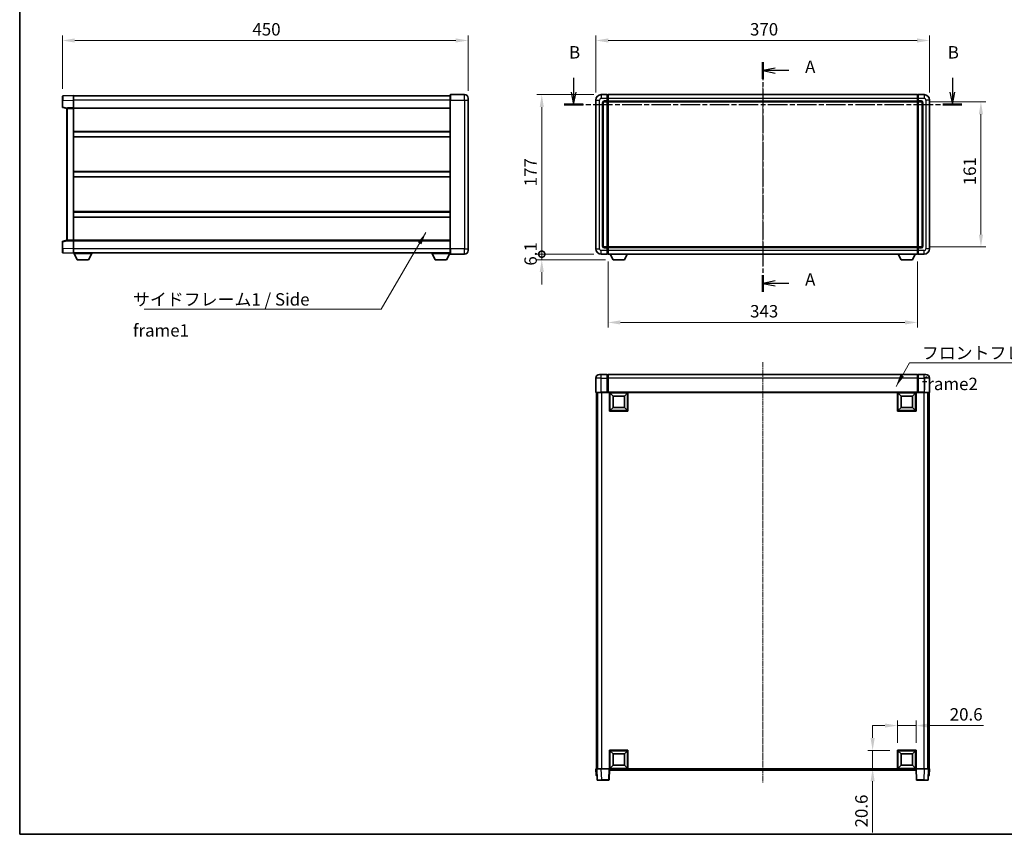
# Model space of a CAD drawing. Units: millimetres. Extents: x 0 to 11604, y 2 to 1548.
# Drawn here: x 1183 to 2275, y 2 to 906 of the extents above; entities that cross this region are included whole.
import ezdxf

# ---------------------------------------------------------------- set-up
doc = ezdxf.new("R2010")
doc.units = ezdxf.units.MM
doc.linetypes.add('CHAIN', pattern=[0.3543, 0.2362, -0.0295, 0.0591, -0.0295])
for name, color, linetype, lineweight in [('Border (ISO)', 7, 'Continuous', 35), ('Dimension (ISO)', 7, 'Continuous', 18), ('Dimension (ISO) @ 1', 7, 'Continuous', 18), ('Section Line (ISO)', 7, 'CHAIN', 25), ('Symbol (ISO)', 7, 'Continuous', 18), ('Symbol (ISO) @ 1', 7, 'Continuous', 18), ('Visible (ISO)', 7, 'Continuous', 35), ('Visible Narrow (ISO)', 7, 'Continuous', 25)]:
    doc.layers.add(name, color=color, linetype=linetype, lineweight=lineweight)
doc.layers.add('Centerline (ISO)', color=7, linetype='Continuous', lineweight=18, true_color=0x80ffff)
doc.styles.add('Note Text (TK)', font='MS PGothic.ttf')
doc.dimstyles.new('Default - Method 1b (TK)', dxfattribs={"dimscale": 3, "dimtxt": 2.5, "dimasz": 2.5, "dimexe": 1, "dimexo": 1.5, "dimgap": 1, "dimtad": 1, "dimtoh": 1, "dimrnd": 1e-08, "dimdsep": 46, "dimtxsty": 'Note Text (TK)', "dimcen": 0.09, "dimdle": 5, "dimclrd": 100, "dimclre": 100, "dimclrt": 7, "dimadec": 1, "dimazin": 1, "dimtfac": 1, "dimtmove": 0, "dimatfit": 3, "dimfxl": 0, "dimtolj": 1, "dimlwd": -1, "dimlwe": -1, "dimarcsym": 0})
doc.dimstyles.new('Default - Method 1b (TK)$7', dxfattribs={"dimscale": 3, "dimtxt": 2.5, "dimasz": 2.5, "dimexe": 1, "dimexo": 1.5, "dimgap": 1, "dimtad": 1, "dimtoh": 1, "dimrnd": 1e-08, "dimdsep": 46, "dimtxsty": 'Note Text (TK)', "dimcen": 0.09, "dimdle": 5, "dimclrd": 256, "dimclre": 100, "dimclrt": 7, "dimadec": 1, "dimazin": 1, "dimtfac": 1, "dimtmove": 0, "dimatfit": 3, "dimfxl": 0, "dimtolj": 1, "dimlwd": -1, "dimlwe": -1, "dimarcsym": 0})

# ---------------------------------------------------------------- blocks, each defined once
blk = doc.blocks.new('図面枠 tk図枠')
at = {"layer": 'Border (ISO)'}
for p, q in [((14.5, 289), (14.5, 8)), ((14.5, 8), (405.5, 8))]:
    blk.add_line(p, q, dxfattribs=at)
blk = doc.blocks.new('2dTransSection0')
at = {"layer": 'Section Line (ISO)', "linetype": 'CHAIN', "ltscale": 15.135008}
blk.add_line((164.31, 163.68), (164.31, 117.42), dxfattribs=at)
at = {"layer": 'Section Line (ISO)', "linetype": 'Continuous', "lineweight": 50}
for p, q in [((164.31, 163.68), (164.31, 160.32)), ((164.31, 120.78), (164.31, 117.42))]:
    blk.add_line(p, q, dxfattribs=at)
at = {"layer": 'Section Line (ISO)', "linetype": 'Continuous'}
for p, q in [((166.81, 162.5), (164.31, 162)), ((166.81, 162), (164.31, 162)), ((164.31, 162), (166.81, 161.5)), ((169.59, 162), (166.81, 162)), ((166.81, 119.6), (164.31, 119.1)), ((166.81, 119.1), (164.31, 119.1)), ((164.31, 119.1), (166.81, 118.6)), ((169.59, 119.1), (166.81, 119.1))]:
    blk.add_line(p, q, dxfattribs=at)
at = {"layer": 'Section Line (ISO)', "char_height": 2.5, "attachment_point": 7, "style": 'Note Text (TK)'}
for insert in [(172.86, 160.75), (172.86, 117.86)]:
    blk.add_mtext('A', dxfattribs=dict(at, insert=insert))
blk = doc.blocks.new('2dTransSection1')
at = {"layer": 'Section Line (ISO)', "linetype": 'Continuous'}
for p, q in [((126.19, 160.52), (126.19, 157.66)), ((202.55, 160.52), (202.55, 157.66)), ((125.69, 157.66), (126.19, 155.16)), ((126.19, 157.66), (126.19, 155.16)), ((126.19, 155.16), (126.69, 157.66)), ((202.05, 157.66), (202.55, 155.16)), ((202.55, 157.66), (202.55, 155.16)), ((202.55, 155.16), (203.05, 157.66))]:
    blk.add_line(p, q, dxfattribs=at)
at = {"layer": 'Section Line (ISO)', "linetype": 'CHAIN', "ltscale": 16.578281}
blk.add_line((124.26, 155.16), (204.49, 155.16), dxfattribs=at)
at = {"layer": 'Section Line (ISO)', "linetype": 'Continuous', "lineweight": 50}
for p, q in [((124.26, 155.16), (128.13, 155.16)), ((200.61, 155.16), (204.49, 155.16))]:
    blk.add_line(p, q, dxfattribs=at)
at = {"layer": 'Section Line (ISO)', "char_height": 2.5, "attachment_point": 7, "style": 'Note Text (TK)'}
for insert in [(125.27, 163.66), (201.63, 163.66)]:
    blk.add_mtext('B', dxfattribs=dict(at, insert=insert))
blk = doc.blocks.new('*D38')
at = {"layer": 'Defpoints', "color": 0, "transparency": 16777216}
for p in [(2191.8, 882.7), (1821.8, 816.7), (2191.8, 816.7)]:
    blk.add_point(p, dxfattribs=at)
at = {"layer": 'Dimension (ISO)', "color": 100, "transparency": 16777216}
for p, q in [((1821.8, 824.9), (1821.8, 888.2)), ((2191.8, 824.9), (2191.8, 888.2)), ((1835.5, 882.7), (2178, 882.7))]:
    blk.add_line(p, q, dxfattribs=at)
for points in [[(1835.5, 885), (1835.5, 880.4), (1821.8, 882.7)], [(2178, 885), (2178, 880.4), (2191.8, 882.7)]]:
    blk.add_solid(points, dxfattribs=at)
at = {"layer": 'Dimension (ISO)', "color": 7, "transparency": 16777216, "insert": (1992.7, 895.1), "char_height": 13.75, "attachment_point": 4, "style": 'Note Text (TK)'}
blk.add_mtext('\\A1;370', dxfattribs=at)
blk = doc.blocks.new('*D39')
at = {"layer": 'Defpoints', "color": 0, "transparency": 16777216}
for p in [(2182.8, 814.7), (2182.8, 653.7), (2248.8, 653.7)]:
    blk.add_point(p, dxfattribs=at)
at = {"layer": 'Dimension (ISO)', "color": 100, "transparency": 16777216}
for p, q in [((2191, 814.7), (2254.3, 814.7)), ((2248.8, 800.9), (2248.8, 667.4)), ((2191, 653.7), (2254.3, 653.7))]:
    blk.add_line(p, q, dxfattribs=at)
for points in [[(2246.5, 800.9), (2251.1, 800.9), (2248.8, 814.7)], [(2246.5, 667.4), (2251.1, 667.4), (2248.8, 653.7)]]:
    blk.add_solid(points, dxfattribs=at)
at = {"layer": 'Dimension (ISO)', "color": 7, "transparency": 16777216, "insert": (2236.4, 722.1), "char_height": 13.75, "attachment_point": 4, "rotation": 90, "style": 'Note Text (TK)'}
blk.add_mtext('\\A1;161', dxfattribs=at)
blk = doc.blocks.new('*D40')
at = {"layer": 'Defpoints', "color": 0, "transparency": 16777216}
for p in [(1835.3, 645.7), (2178.3, 645.7), (1835.3, 570)]:
    blk.add_point(p, dxfattribs=at)
at = {"layer": 'Dimension (ISO)', "color": 100, "transparency": 16777216}
for p, q in [((1835.3, 637.4), (1835.3, 564.5)), ((2178.3, 637.4), (2178.3, 564.5)), ((2164.5, 570), (1849, 570))]:
    blk.add_line(p, q, dxfattribs=at)
for points in [[(1849, 572.3), (1849, 567.7), (1835.3, 570)], [(2164.5, 572.3), (2164.5, 567.7), (2178.3, 570)]]:
    blk.add_solid(points, dxfattribs=at)
at = {"layer": 'Dimension (ISO)', "color": 7, "transparency": 16777216, "insert": (1992.8, 582.4), "char_height": 13.75, "attachment_point": 4, "style": 'Note Text (TK)'}
blk.add_mtext('\\A1;343', dxfattribs=at)
blk = doc.blocks.new('*D41')
at = {"layer": 'Defpoints', "color": 0, "transparency": 16777216}
for p in [(2176.8, 122.9), (2156.2, 95.4), (2176.8, 95.4)]:
    blk.add_point(p, dxfattribs=at)
at = {"layer": 'Dimension (ISO)', "color": 100, "transparency": 16777216}
for p, q in [((2142.4, 122.9), (2128.7, 122.9)), ((2156.2, 103.7), (2156.2, 128.4)), ((2156.2, 122.9), (2176.8, 122.9)), ((2176.8, 103.7), (2176.8, 128.4)), ((2190.5, 122.9), (2251.7, 122.9))]:
    blk.add_line(p, q, dxfattribs=at)
for points in [[(2142.4, 125.2), (2142.4, 120.6), (2156.2, 122.9)], [(2190.5, 125.2), (2190.5, 120.6), (2176.8, 122.9)]]:
    blk.add_solid(points, dxfattribs=at)
at = {"layer": 'Dimension (ISO)', "color": 7, "transparency": 16777216, "insert": (2214.2, 135.3), "char_height": 13.75, "attachment_point": 4, "style": 'Note Text (TK)'}
blk.add_mtext('\\A1;20.6', dxfattribs=at)
blk = doc.blocks.new('*D42')
at = {"layer": 'Defpoints', "color": 0, "transparency": 16777216}
for p in [(2128.7, 95.4), (2156.2, 95.4), (2156.2, 74.8)]:
    blk.add_point(p, dxfattribs=at)
at = {"layer": 'Dimension (ISO)', "color": 100, "transparency": 16777216}
for p, q in [((2128.7, 109.2), (2128.7, 122.9)), ((2147.9, 95.4), (2123.2, 95.4)), ((2128.7, 95.4), (2128.7, 74.8)), ((2147.9, 74.8), (2123.2, 74.8)), ((2128.7, 61.1), (2128.7, 4.4))]:
    blk.add_line(p, q, dxfattribs=at)
for points in [[(2126.4, 109.2), (2131, 109.2), (2128.7, 95.4)], [(2126.4, 61.1), (2131, 61.1), (2128.7, 74.8)]]:
    blk.add_solid(points, dxfattribs=at)
at = {"layer": 'Dimension (ISO)', "color": 7, "transparency": 16777216, "insert": (2116.3, 9.9), "char_height": 13.75, "attachment_point": 4, "rotation": 90, "style": 'Note Text (TK)'}
blk.add_mtext('\\A1;20.6', dxfattribs=at)
blk = doc.blocks.new('*D44')
at = {"layer": 'Defpoints', "color": 0, "transparency": 16777216}
for p in [(1680.2, 882.7), (1230.2, 820.8), (1680.2, 818.7)]:
    blk.add_point(p, dxfattribs=at)
at = {"layer": 'Dimension (ISO)', "color": 100, "transparency": 16777216}
for p, q in [((1230.2, 829), (1230.2, 888.2)), ((1680.2, 826.9), (1680.2, 888.2)), ((1243.9, 882.7), (1666.4, 882.7))]:
    blk.add_line(p, q, dxfattribs=at)
for points in [[(1243.9, 885), (1243.9, 880.4), (1230.2, 882.7)], [(1666.4, 885), (1666.4, 880.4), (1680.2, 882.7)]]:
    blk.add_solid(points, dxfattribs=at)
at = {"layer": 'Dimension (ISO)', "color": 7, "transparency": 16777216, "insert": (1440.9, 895.1), "char_height": 13.75, "attachment_point": 4, "style": 'Note Text (TK)'}
blk.add_mtext('\\A1;450', dxfattribs=at)
blk = doc.blocks.new('_DotSmall')
at = {"color": 0, "linetype": 'ByBlock', "const_width": 0.5}
blk.add_lwpolyline([(-0.0625, 0, 1), (0.0625, 0, 1)], format="xyb", close=True, dxfattribs=at)
blk = doc.blocks.new('*D52')
at = {"layer": 'Defpoints', "color": 0, "transparency": 16777216}
for p in [(1761.8, 822.7), (1827.8, 822.7), (1827.8, 645.7)]:
    blk.add_point(p, dxfattribs=at)
at = {"layer": 'Dimension (ISO)', "color": 100, "transparency": 16777216}
for p, q in [((1819.5, 822.7), (1756.3, 822.7)), ((1761.8, 645.7), (1761.8, 808.9)), ((1819.5, 645.7), (1756.3, 645.7))]:
    blk.add_line(p, q, dxfattribs=at)
blk.add_solid([(1759.5, 808.9), (1764.1, 808.9), (1761.8, 822.7)], dxfattribs=at)
at = {"layer": 'Dimension (ISO)', "color": 100, "transparency": 16777216, "xscale": 13.75, "yscale": 13.75, "zscale": 13.75, "rotation": 270}
blk.add_blockref('_DotSmall', (1761.8, 645.7), dxfattribs=at)
at = {"layer": 'Dimension (ISO)', "color": 7, "transparency": 16777216, "insert": (1749.4, 720.9), "char_height": 13.75, "attachment_point": 4, "rotation": 90, "style": 'Note Text (TK)'}
blk.add_mtext('\\A1;177', dxfattribs=at)
blk = doc.blocks.new('*D53')
at = {"layer": 'Defpoints', "color": 0, "transparency": 16777216}
for p in [(1761.8, 645.7), (1827.8, 645.7), (1840.8, 639.6)]:
    blk.add_point(p, dxfattribs=at)
at = {"layer": 'Dimension (ISO)', "color": 100, "transparency": 16777216}
for p, q in [((1761.8, 645.7), (1761.8, 659.4)), ((1819.5, 645.7), (1756.3, 645.7)), ((1761.8, 639.6), (1761.8, 645.7)), ((1832.6, 639.6), (1756.3, 639.6)), ((1761.8, 625.8), (1761.8, 612.1))]:
    blk.add_line(p, q, dxfattribs=at)
blk.add_solid([(1759.5, 625.8), (1764.1, 625.8), (1761.8, 639.6)], dxfattribs=at)
at = {"layer": 'Dimension (ISO)', "color": 100, "transparency": 16777216, "xscale": 13.75, "yscale": 13.75, "zscale": 13.75, "rotation": 270}
blk.add_blockref('_DotSmall', (1761.8, 645.7), dxfattribs=at)
at = {"layer": 'Dimension (ISO)', "color": 7, "transparency": 16777216, "insert": (1749.4, 633), "char_height": 13.75, "attachment_point": 4, "rotation": 90, "style": 'Note Text (TK)'}
blk.add_mtext('\\A1;6.1', dxfattribs=at)

msp = doc.modelspace()

# ---------------------------------------------------------------- linework, layer by layer
at = {"layer": 'Centerline (ISO)', "linetype": 'CHAIN', "ltscale": 23.990969}
for p, q in [((2006.7929, 836.43), (2006.7929, 631.93)), ((2006.7929, 526.0857), (2006.7929, 59.5857))]:
    msp.add_line(p, q, dxfattribs=at)
at = {"layer": 'Visible (ISO)'}
for p, q in [((1230.1678, 816.2634), (1230.1678, 820.7606)), ((1242.6678, 821.68), (1230.6504, 821.2603)), ((1242.6678, 821.68), (1242.6678, 816.683)), ((1660.1678, 821.18), (1242.6678, 821.18)), ((1660.1678, 816.68), (1660.1678, 822.43)), ((1676.1678, 822.68), (1660.4178, 822.68)), ((1834.2929, 822.68), (1827.7929, 822.68)), ((1834.2929, 822.68), (1834.2929, 818.68)), ((1835.0429, 822.38), (1834.2929, 822.38)), ((1835.2929, 822.68), (2178.2929, 822.68)), ((1835.2929, 818.68), (1835.2929, 822.68)), ((2178.2929, 822.68), (2178.2929, 818.68)), ((2178.5429, 822.38), (2179.2929, 822.38)), ((2179.2929, 818.68), (2179.2929, 822.68)), ((2185.7929, 822.68), (2179.2929, 822.68)), ((1230.1678, 816.2634), (1230.1678, 808.849)), ((1230.5437, 808.3647), (1235.1678, 807.18)), ((1242.6678, 808.18), (1235.6504, 807.9349)), ((1242.6678, 816.683), (1242.6678, 808.18)), ((1242.6678, 808.18), (1242.6678, 807.1806)), ((1660.1678, 816.68), (1660.1678, 651.68)), ((1680.1678, 818.68), (1680.1678, 816.68)), ((1680.1678, 651.68), (1680.1678, 816.68)), ((1821.7929, 816.68), (1821.7929, 651.68)), ((1829.7929, 654.68), (1829.7929, 813.68)), ((1830.7929, 814.68), (1834.2929, 814.68)), ((1834.2929, 815.68), (1834.2929, 818.68)), ((1834.2929, 815.68), (1834.2929, 814.68)), ((1835.0429, 814.98), (1834.2929, 814.98)), ((1834.2929, 653.68), (1834.2929, 814.68)), ((1835.2929, 818.68), (1835.2929, 815.68)), ((1835.2929, 814.68), (1835.2929, 815.68)), ((1835.2929, 814.68), (2178.2929, 814.68)), ((1835.2929, 653.68), (1835.2929, 814.68)), ((2178.2929, 815.68), (2178.2929, 818.68)), ((2178.2929, 815.68), (2178.2929, 814.68)), ((2178.2929, 814.68), (2178.2929, 653.68)), ((2178.5429, 814.98), (2179.2929, 814.98)), ((2179.2929, 818.68), (2179.2929, 815.68)), ((2179.2929, 814.68), (2179.2929, 815.68)), ((2179.2929, 814.68), (2179.2929, 653.68)), ((2179.2929, 814.68), (2182.7929, 814.68)), ((2183.7929, 813.68), (2183.7929, 654.68)), ((2191.7929, 651.68), (2191.7929, 816.68)), ((1235.1678, 806.9355), (1235.1678, 807.4352)), ((1235.1678, 806.9355), (1235.1678, 661.4244)), ((1660.1678, 807.68), (1242.6678, 807.68)), ((1242.6678, 807.1806), (1242.6678, 661.1794)), ((1660.1678, 781.43), (1242.6678, 781.43)), ((1660.1678, 775.93), (1242.6678, 775.93)), ((1660.1678, 736.93), (1242.6678, 736.93)), ((1660.1678, 731.43), (1242.6678, 731.43)), ((1660.1678, 692.43), (1242.6678, 692.43)), ((1660.1678, 686.93), (1242.6678, 686.93)), ((1230.1678, 659.5109), (1230.1678, 652.0966)), ((1235.1678, 661.18), (1230.5437, 659.9953)), ((1235.1678, 660.9247), (1235.1678, 661.4244)), ((1235.6504, 660.425), (1242.6678, 660.18)), ((1242.6678, 661.1794), (1242.6678, 660.18)), ((1660.1678, 660.68), (1242.6678, 660.68)), ((1242.6678, 660.18), (1242.6678, 651.6769)), ((1230.1678, 647.5993), (1230.1678, 652.0966)), ((1230.6504, 647.0996), (1242.6678, 646.68)), ((1242.6678, 651.6769), (1242.6678, 646.68)), ((1660.1678, 647.18), (1242.6678, 647.18)), ((1242.6678, 646.68), (1242.6678, 646.48)), ((1242.6678, 646.48), (1263.2678, 646.48)), ((1246.7178, 639.58), (1243.1678, 646.48)), ((1259.2178, 639.58), (1262.7678, 646.48)), ((1263.2678, 647.18), (1263.2678, 646.48)), ((1639.5678, 647.18), (1639.5678, 646.48)), ((1639.5678, 646.48), (1660.1678, 646.48)), ((1643.6178, 639.58), (1640.0678, 646.48)), ((1656.1178, 639.58), (1659.6678, 646.48)), ((1660.1678, 645.93), (1660.1678, 651.68)), ((1660.4178, 645.68), (1676.1678, 645.68)), ((1680.1678, 651.68), (1680.1678, 649.68)), ((1827.7929, 645.68), (1834.2929, 645.68)), ((1834.2929, 653.68), (1830.7929, 653.68)), ((1834.2929, 653.68), (1834.2929, 652.68)), ((1835.0429, 653.38), (1834.2929, 653.38)), ((1834.2929, 649.68), (1834.2929, 652.68)), ((1834.2929, 649.68), (1834.2929, 645.68)), ((1835.0429, 645.98), (1834.2929, 645.98)), ((2178.2929, 653.68), (1835.2929, 653.68)), ((1835.2929, 652.68), (1835.2929, 653.68)), ((1835.2929, 652.68), (1835.2929, 649.68)), ((1835.2929, 645.68), (1835.2929, 649.68)), ((2178.2929, 645.68), (1835.2929, 645.68)), ((1840.8429, 639.58), (1837.7045, 645.68)), ((1853.3429, 639.58), (1856.4813, 645.68)), ((2160.2429, 639.58), (2157.1045, 645.68)), ((2172.7429, 639.58), (2175.8813, 645.68)), ((2178.2929, 653.68), (2178.2929, 652.68)), ((2178.2929, 649.68), (2178.2929, 652.68)), ((2178.2929, 649.68), (2178.2929, 645.68)), ((2178.5429, 653.38), (2179.2929, 653.38)), ((2178.5429, 645.98), (2179.2929, 645.98)), ((2179.2929, 652.68), (2179.2929, 653.68)), ((2182.7929, 653.68), (2179.2929, 653.68)), ((2179.2929, 652.68), (2179.2929, 649.68)), ((2179.2929, 645.68), (2179.2929, 649.68)), ((2179.2929, 645.68), (2185.7929, 645.68)), ((1246.7178, 639.58), (1259.2178, 639.58)), ((1643.6178, 639.58), (1656.1178, 639.58)), ((1840.8429, 639.58), (1853.3429, 639.58)), ((2160.2429, 639.58), (2172.7429, 639.58)), ((1821.7929, 508.3357), (1821.7929, 492.5857)), ((1825.7929, 512.3357), (1827.7929, 512.3357)), ((1834.2929, 512.3357), (1827.7929, 512.3357)), ((1834.2929, 512.3357), (1834.2929, 508.3357)), ((1835.0429, 512.0357), (1834.2929, 512.0357)), ((1834.2929, 492.5857), (1834.2929, 508.3357)), ((2178.2929, 512.3357), (1835.2929, 512.3357)), ((1835.2929, 508.3357), (1835.2929, 512.3357)), ((1835.2929, 508.3357), (1835.2929, 492.6357)), ((2178.2929, 512.3357), (2178.2929, 508.3357)), ((2178.2929, 492.6357), (2178.2929, 508.3357)), ((2178.5429, 512.0357), (2179.2929, 512.0357)), ((2179.2929, 508.3357), (2179.2929, 512.3357)), ((2185.7929, 512.3357), (2179.2929, 512.3357)), ((2179.2929, 508.3357), (2179.2929, 492.5857)), ((2185.7929, 512.3357), (2187.7929, 512.3357)), ((2191.7929, 492.5857), (2191.7929, 508.3357)), ((1827.7929, 492.3357), (1822.0429, 492.3357)), ((1822.2929, 492.3357), (1822.2929, 74.8357)), ((1823.2929, 492.3357), (1823.2929, 74.8357)), ((1823.5429, 492.3357), (1823.5429, 74.8357)), ((1827.7929, 492.3357), (1834.2929, 492.3357)), ((1834.2929, 492.5857), (1834.2929, 492.3357)), ((1835.0429, 492.3357), (1834.2929, 492.3357)), ((1835.2929, 492.3357), (1835.0429, 492.3357)), ((1835.2929, 492.3357), (1835.2929, 492.6357)), ((2178.2929, 492.3357), (1835.2929, 492.3357)), ((1836.7929, 471.7357), (1836.7929, 492.3357)), ((1840.8429, 488.2857), (1837.2929, 491.8357)), ((1837.2929, 472.2357), (1837.2929, 491.8357)), ((1837.2929, 491.8357), (1856.8929, 491.8357)), ((1853.3429, 488.2857), (1856.8929, 491.8357)), ((1856.8929, 491.8357), (1856.8929, 472.2357)), ((1857.3929, 492.3357), (1857.3929, 471.7357)), ((2156.1929, 471.7357), (2156.1929, 492.3357)), ((2160.2429, 488.2857), (2156.6929, 491.8357)), ((2156.6929, 472.2357), (2156.6929, 491.8357)), ((2156.6929, 491.8357), (2176.2929, 491.8357)), ((2172.7429, 488.2857), (2176.2929, 491.8357)), ((2176.2929, 491.8357), (2176.2929, 472.2357)), ((2176.7929, 492.3357), (2176.7929, 471.7357)), ((2178.2929, 492.6357), (2178.2929, 492.3357)), ((2178.5429, 492.3357), (2178.2929, 492.3357)), ((2179.2929, 492.3357), (2178.5429, 492.3357)), ((2179.2929, 492.3357), (2179.2929, 492.5857)), ((2179.2929, 492.3357), (2185.7929, 492.3357)), ((2191.5429, 492.3357), (2185.7929, 492.3357)), ((2190.0429, 492.3357), (2190.0429, 74.8357)), ((2190.2929, 492.3357), (2190.2929, 74.8357)), ((2191.2929, 492.3357), (2191.2929, 74.8357)), ((1840.8429, 475.7857), (1840.8429, 488.2857)), ((1840.8429, 488.2857), (1853.3429, 488.2857)), ((1853.3429, 488.2857), (1853.3429, 475.7857)), ((2160.2429, 475.7857), (2160.2429, 488.2857)), ((2160.2429, 488.2857), (2172.7429, 488.2857)), ((2172.7429, 488.2857), (2172.7429, 475.7857)), ((1857.3929, 471.7357), (1836.7929, 471.7357)), ((1840.8429, 475.7857), (1837.2929, 472.2357)), ((1856.8929, 472.2357), (1837.2929, 472.2357)), ((1853.3429, 475.7857), (1840.8429, 475.7857)), ((1853.3429, 475.7857), (1856.8929, 472.2357)), ((2176.7929, 471.7357), (2156.1929, 471.7357)), ((2160.2429, 475.7857), (2156.6929, 472.2357)), ((2176.2929, 472.2357), (2156.6929, 472.2357)), ((2172.7429, 475.7857), (2160.2429, 475.7857)), ((2172.7429, 475.7857), (2176.2929, 472.2357)), ((1836.7929, 74.8357), (1836.7929, 95.4357)), ((1836.7929, 95.4357), (1857.3929, 95.4357)), ((1840.8429, 91.3857), (1837.2929, 94.9357)), ((1837.2929, 75.3357), (1837.2929, 94.9357)), ((1837.2929, 94.9357), (1856.8929, 94.9357)), ((1840.8429, 78.8857), (1840.8429, 91.3857)), ((1840.8429, 91.3857), (1853.3429, 91.3857)), ((1853.3429, 91.3857), (1856.8929, 94.9357)), ((1853.3429, 91.3857), (1853.3429, 78.8857)), ((1856.8929, 94.9357), (1856.8929, 75.3357)), ((1857.3929, 95.4357), (1857.3929, 74.8357)), ((2156.1929, 74.8357), (2156.1929, 95.4357)), ((2156.1929, 95.4357), (2176.7929, 95.4357)), ((2160.2429, 91.3857), (2156.6929, 94.9357)), ((2156.6929, 75.3357), (2156.6929, 94.9357)), ((2156.6929, 94.9357), (2176.2929, 94.9357)), ((2160.2429, 78.8857), (2160.2429, 91.3857)), ((2160.2429, 91.3857), (2172.7429, 91.3857)), ((2172.7429, 91.3857), (2176.2929, 94.9357)), ((2172.7429, 91.3857), (2172.7429, 78.8857)), ((2176.2929, 94.9357), (2176.2929, 75.3357)), ((2176.7929, 95.4357), (2176.7929, 74.8357)), ((1840.8429, 78.8857), (1837.2929, 75.3357)), ((1853.3429, 78.8857), (1840.8429, 78.8857)), ((1853.3429, 78.8857), (1856.8929, 75.3357)), ((2160.2429, 78.8857), (2156.6929, 75.3357)), ((2172.7429, 78.8857), (2160.2429, 78.8857)), ((2172.7429, 78.8857), (2176.2929, 75.3357)), ((1821.7929, 74.8357), (1822.7923, 74.8357)), ((1821.7929, 74.8357), (1822.0379, 67.8183)), ((1823.0373, 67.3357), (1822.5376, 67.3357)), ((1822.7923, 74.8357), (1822.7929, 74.8357)), ((1822.7929, 74.8357), (1827.7898, 74.8357)), ((1822.7929, 74.8357), (1823.2125, 62.8183)), ((1823.0373, 67.3357), (1823.0548, 67.3357)), ((1827.7898, 74.8357), (1836.2932, 74.8357)), ((1836.2932, 74.8357), (1836.7929, 74.8357)), ((1836.3732, 62.8183), (1836.7929, 74.8357)), ((1857.3929, 74.8357), (1836.7929, 74.8357)), ((1837.0429, 73.3357), (1837.0429, 74.8357)), ((2176.5429, 73.3357), (1837.0429, 73.3357)), ((1856.8929, 75.3357), (1837.2929, 75.3357)), ((2176.7929, 74.8357), (2156.1929, 74.8357)), ((2176.2929, 75.3357), (2156.6929, 75.3357)), ((2176.5429, 74.8357), (2176.5429, 73.3357)), ((2176.7929, 74.8357), (2177.2926, 74.8357)), ((2176.7929, 74.8357), (2177.2125, 62.8183)), ((2177.2926, 74.8357), (2185.7959, 74.8357)), ((2185.7959, 74.8357), (2190.7929, 74.8357)), ((2190.3732, 62.8183), (2190.7929, 74.8357)), ((2190.531, 67.3357), (2190.5484, 67.3357)), ((2191.0481, 67.3357), (2190.5484, 67.3357)), ((2190.7929, 74.8357), (2190.7935, 74.8357)), ((2190.7935, 74.8357), (2191.7929, 74.8357)), ((2191.5478, 67.8183), (2191.7929, 74.8357)), ((1828.2095, 62.3357), (1823.7122, 62.3357)), ((1828.2095, 62.3357), (1835.8735, 62.3357)), ((2177.7122, 62.3357), (2185.3763, 62.3357)), ((2189.8735, 62.3357), (2185.3763, 62.3357))]:
    msp.add_line(p, q, dxfattribs=at)
for centre, radius, start, end in [((1230.6678, 820.7606), 0.5, 92, 180), ((1660.4178, 822.43), 0.25, 90, 180), ((1676.1678, 818.68), 4, 0, 90), ((1827.7929, 816.68), 6, 90, 180), ((1835.0429, 822.13), 0.25, 0, 90), ((2178.5429, 822.13), 0.25, 90, 180), ((2185.7929, 816.68), 6, 0, 90), ((1230.6678, 808.849), 0.5, 180, 255.63), ((1830.7929, 813.68), 1, 90, 180), ((1835.0429, 815.23), 0.25, 270, 0), ((2178.5429, 815.23), 0.25, 180, 270), ((2182.7929, 813.68), 1, 0, 90), ((1235.6678, 807.4352), 0.5, 92, 180), ((1230.6678, 659.5109), 0.5, 104.37, 180), ((1235.6678, 660.9247), 0.5, 180, 268), ((1230.6678, 647.5993), 0.5, 180, 268), ((1660.4178, 645.93), 0.25, 180, 270), ((1676.1678, 649.68), 4, 270, 0), ((1827.7929, 651.68), 6, 180, 270), ((1830.7929, 654.68), 1, 180, 270), ((1835.0429, 653.13), 0.25, 0, 90), ((1835.0429, 646.23), 0.25, 270, 0), ((2178.5429, 653.13), 0.25, 90, 180), ((2178.5429, 646.23), 0.25, 180, 270), ((2182.7929, 654.68), 1, 270, 0), ((2185.7929, 651.68), 6, 270, 0), ((1825.7929, 508.3357), 4, 90, 180), ((1835.0429, 511.7857), 0.25, 0, 90), ((2178.5429, 511.7857), 0.25, 90, 180), ((2187.7929, 508.3357), 4, 0, 90), ((1822.0429, 492.5857), 0.25, 180, 270), ((2191.5429, 492.5857), 0.25, 270, 0), ((1822.5376, 67.8357), 0.5, 182, 270), ((2191.0481, 67.8357), 0.5, 270, 358), ((1823.7122, 62.8357), 0.5, 182, 270), ((1835.8735, 62.8357), 0.5, 270, 358), ((2177.7122, 62.8357), 0.5, 182, 270), ((2189.8735, 62.8357), 0.5, 270, 358)]:
    msp.add_arc(centre, radius, start, end, dxfattribs=at)
at = {"layer": 'Visible Narrow (ISO)'}
for p, q in [((1660.4178, 822.68), (1660.4178, 816.68)), ((1676.1678, 816.68), (1676.1678, 822.68)), ((1827.7929, 822.68), (1827.7929, 818.68)), ((1835.0429, 818.68), (1835.0429, 822.38)), ((2178.5429, 822.38), (2178.5429, 818.68)), ((2185.7929, 822.68), (2185.7929, 818.68)), ((1230.6504, 816.2634), (1230.1678, 816.2634)), ((1230.6504, 808.849), (1230.1678, 808.849)), ((1230.6504, 816.2634), (1242.6678, 816.683)), ((1230.6504, 808.849), (1230.6504, 816.2634)), ((1235.2295, 807.6759), (1230.6504, 808.849)), ((1660.1678, 816.68), (1242.6678, 816.68)), ((1660.4178, 816.68), (1660.1678, 816.68)), ((1660.4178, 651.68), (1660.4178, 816.68)), ((1660.4178, 816.68), (1676.1678, 816.68)), ((1676.1678, 816.68), (1676.1678, 651.68)), ((1676.1678, 816.68), (1680.1678, 816.68)), ((1821.7929, 816.68), (1825.7929, 816.68)), ((1825.7929, 651.68), (1825.7929, 816.68)), ((1827.7929, 818.68), (1834.2929, 818.68)), ((1828.7929, 813.68), (1828.7929, 654.68)), ((1828.7929, 813.68), (1829.7929, 813.68)), ((1834.2929, 815.68), (1830.7929, 815.68)), ((1830.7929, 815.68), (1830.7929, 814.68)), ((1835.0429, 818.68), (1834.2929, 818.68)), ((1835.0429, 815.68), (1834.2929, 815.68)), ((1835.2929, 818.68), (1835.0429, 818.68)), ((1835.0429, 818.68), (1835.0429, 815.68)), ((1835.2929, 815.68), (1835.0429, 815.68)), ((1835.0429, 814.98), (1835.0429, 815.68)), ((1835.0429, 814.98), (1835.0429, 653.38)), ((1835.2929, 818.68), (2178.2929, 818.68)), ((1835.2929, 815.68), (2178.2929, 815.68)), ((2178.2929, 818.68), (2178.5429, 818.68)), ((2178.2929, 815.68), (2178.5429, 815.68)), ((2178.5429, 815.68), (2178.5429, 818.68)), ((2178.5429, 818.68), (2179.2929, 818.68)), ((2178.5429, 815.68), (2178.5429, 814.98)), ((2178.5429, 815.68), (2179.2929, 815.68)), ((2178.5429, 653.38), (2178.5429, 814.98)), ((2179.2929, 818.68), (2185.7929, 818.68)), ((2182.7929, 815.68), (2179.2929, 815.68)), ((2182.7929, 815.68), (2182.7929, 814.68)), ((2184.7929, 813.68), (2183.7929, 813.68)), ((2184.7929, 654.68), (2184.7929, 813.68)), ((2187.7929, 816.68), (2187.7929, 651.68)), ((2191.7929, 816.68), (2187.7929, 816.68)), ((1235.6504, 806.9355), (1235.1678, 806.9355)), ((1235.6504, 806.9355), (1242.6678, 807.1806)), ((1235.6504, 661.4244), (1235.6504, 806.9355)), ((1660.1678, 807.18), (1242.6678, 807.18)), ((1660.1678, 781.93), (1242.6678, 781.93)), ((1660.1678, 775.43), (1242.6678, 775.43)), ((1660.1678, 737.43), (1242.6678, 737.43)), ((1660.1678, 730.93), (1242.6678, 730.93)), ((1660.1678, 692.93), (1242.6678, 692.93)), ((1660.1678, 686.43), (1242.6678, 686.43)), ((1230.1678, 659.5109), (1230.6504, 659.5109)), ((1230.6504, 659.5109), (1235.2295, 660.6841)), ((1230.6504, 652.0966), (1230.6504, 659.5109)), ((1235.6504, 661.4244), (1235.1678, 661.4244)), ((1242.6678, 661.1794), (1235.6504, 661.4244)), ((1660.1678, 661.18), (1242.6678, 661.18)), ((1230.6504, 652.0966), (1230.1678, 652.0966)), ((1242.6678, 651.6769), (1230.6504, 652.0966)), ((1660.1678, 651.68), (1242.6678, 651.68)), ((1660.4178, 651.68), (1660.1678, 651.68)), ((1660.4178, 651.68), (1660.4178, 645.68)), ((1676.1678, 651.68), (1660.4178, 651.68)), ((1676.1678, 645.68), (1676.1678, 651.68)), ((1676.1678, 651.68), (1680.1678, 651.68)), ((1821.7929, 651.68), (1825.7929, 651.68)), ((1834.2929, 649.68), (1827.7929, 649.68)), ((1827.7929, 645.68), (1827.7929, 649.68)), ((1828.7929, 654.68), (1829.7929, 654.68)), ((1830.7929, 652.68), (1830.7929, 653.68)), ((1830.7929, 652.68), (1834.2929, 652.68)), ((1835.0429, 652.68), (1834.2929, 652.68)), ((1835.0429, 649.68), (1834.2929, 649.68)), ((1835.0429, 652.68), (1835.0429, 653.38)), ((1835.2929, 652.68), (1835.0429, 652.68)), ((1835.0429, 652.68), (1835.0429, 649.68)), ((1835.2929, 649.68), (1835.0429, 649.68)), ((1835.0429, 645.98), (1835.0429, 649.68)), ((2178.2929, 652.68), (1835.2929, 652.68)), ((2178.2929, 649.68), (1835.2929, 649.68)), ((2178.2929, 652.68), (2178.5429, 652.68)), ((2178.2929, 649.68), (2178.5429, 649.68)), ((2178.5429, 653.38), (2178.5429, 652.68)), ((2178.5429, 649.68), (2178.5429, 652.68)), ((2178.5429, 652.68), (2179.2929, 652.68)), ((2178.5429, 649.68), (2178.5429, 645.98)), ((2178.5429, 649.68), (2179.2929, 649.68)), ((2179.2929, 652.68), (2182.7929, 652.68)), ((2185.7929, 649.68), (2179.2929, 649.68)), ((2182.7929, 652.68), (2182.7929, 653.68)), ((2184.7929, 654.68), (2183.7929, 654.68)), ((2185.7929, 645.68), (2185.7929, 649.68)), ((2191.7929, 651.68), (2187.7929, 651.68)), ((1827.7929, 508.3357), (1821.7929, 508.3357)), ((1827.7929, 508.3357), (1827.7929, 512.3357)), ((1827.7929, 492.5857), (1827.7929, 508.3357)), ((1827.7929, 508.3357), (1834.2929, 508.3357)), ((1835.0429, 508.3357), (1834.2929, 508.3357)), ((1835.0429, 508.3357), (1835.0429, 512.0357)), ((1835.2929, 508.3357), (1835.0429, 508.3357)), ((1835.0429, 508.3357), (1835.0429, 492.3357)), ((2178.2929, 508.3357), (1835.2929, 508.3357)), ((2178.2929, 508.3357), (2178.5429, 508.3357)), ((2178.5429, 512.0357), (2178.5429, 508.3357)), ((2178.5429, 492.3357), (2178.5429, 508.3357)), ((2178.5429, 508.3357), (2179.2929, 508.3357)), ((2179.2929, 508.3357), (2185.7929, 508.3357)), ((2185.7929, 508.3357), (2185.7929, 512.3357)), ((2185.7929, 508.3357), (2185.7929, 492.5857)), ((2191.7929, 508.3357), (2185.7929, 508.3357)), ((1821.7929, 492.5857), (1827.7929, 492.5857)), ((1827.7929, 492.5857), (1827.7929, 492.3357)), ((1834.2929, 492.5857), (1827.7929, 492.5857)), ((1828.0429, 492.3357), (1828.0429, 74.8357)), ((2178.2929, 492.6357), (1835.2929, 492.6357)), ((2185.7929, 492.5857), (2179.2929, 492.5857)), ((2185.5429, 492.3357), (2185.5429, 74.8357)), ((2185.7929, 492.5857), (2185.7929, 492.3357)), ((2185.7929, 492.5857), (2191.7929, 492.5857)), ((1823.0373, 67.8183), (1822.7923, 74.8357)), ((1823.0373, 67.8183), (1823.0373, 67.3357)), ((1823.0379, 67.8183), (1823.0373, 67.8183)), ((1828.2095, 62.8183), (1827.7898, 74.8357)), ((1836.2932, 74.8357), (1835.8735, 62.8183)), ((2156.1929, 74.8357), (1857.3929, 74.8357)), ((2177.7122, 62.8183), (2177.2926, 74.8357)), ((2185.7959, 74.8357), (2185.3763, 62.8183)), ((2190.5484, 67.8183), (2190.5478, 67.8183)), ((2190.7935, 74.8357), (2190.5484, 67.8183)), ((2190.5484, 67.8183), (2190.5484, 67.3357)), ((1828.2095, 62.8183), (1828.2095, 62.3357)), ((1835.8735, 62.8183), (1828.2095, 62.8183)), ((1835.8735, 62.8183), (1835.8735, 62.3357)), ((2177.7122, 62.3357), (2177.7122, 62.8183)), ((2185.3763, 62.8183), (2177.7122, 62.8183)), ((2185.3763, 62.8183), (2185.3763, 62.3357))]:
    msp.add_line(p, q, dxfattribs=at)
for centre, start, end in [((1827.7929, 816.68), 90, 180), ((1830.7929, 813.68), 90, 180), ((2182.7929, 813.68), 0, 90), ((2185.7929, 816.68), 0, 90), ((1827.7929, 651.68), 180, 270), ((1830.7929, 654.68), 180, 270), ((2182.7929, 654.68), 270, 0), ((2185.7929, 651.68), 270, 0)]:
    msp.add_arc(centre, 2, start, end, dxfattribs=at)
for centre, major_axis, ratio, start_param, end_param in [((1230.6678, 816.2579), (-0.0174, 5.0024), 0.003484384, 0.000109511, 1.569687863), ((1230.6678, 808.849), (-0.1241, -0.4844), 0.033808873, 4.72105054, 6.283185307), ((1235.6678, 806.9349), (-0.0174, 1), 0.017433815, 0.000304494, 1.569882845), ((1230.6678, 659.5109), (-0.1241, 0.4844), 0.033808873, 0, 1.562134767), ((1235.6678, 661.425), (0.0174, 1), 0.017433815, 1.571709808, 3.14128816), ((1230.6678, 652.1021), (0.0174, 5.0024), 0.003484384, 1.571904795, 3.141483155), ((1823.0379, 67.8357), (-1, -0.0174), 0.017433815, 0.000304494, 1.569882845), ((2190.5478, 67.8357), (-1, 0.0174), 0.017433815, 1.571709808, 3.14128816), ((1828.215, 62.8357), (-5.0024, -0.0174), 0.003484384, 0.000109511, 1.569687863), ((1835.8735, 62.8357), (0.4997, -0.0174), 0.034878263, 4.713606956, 6.283185307), ((2177.7122, 62.8357), (-0.4997, -0.0174), 0.034878263, 0, 1.569578352), ((2185.3708, 62.8357), (-5.0024, 0.0174), 0.003484384, 1.571904795, 3.141483155)]:
    msp.add_ellipse(centre, major_axis=major_axis, ratio=ratio, start_param=start_param, end_param=end_param, dxfattribs=at)

# ---------------------------------------------------------------- block references
at = {"xscale": 5.5, "yscale": 5.5, "zscale": 5.5}
msp.add_blockref('図面枠 tk図枠', (1103.0673, -41.7099), dxfattribs=at)
at = {"layer": 'Section Line (ISO)', "xscale": 5.5, "yscale": 5.5, "zscale": 5.5}
for name in ['2dTransSection1', '2dTransSection0']:
    msp.add_blockref(name, (1103.0673, -41.7099), dxfattribs=at)

# ---------------------------------------------------------------- texts
at = {"layer": 'Symbol (ISO)', "color": 7, "char_height": 13.75, "attachment_point": 1, "line_spacing_factor": 1.5, "style": 'Note Text (TK)'}
for s, insert, width in [('{\\fＭＳ Ｐゴシック|b0|i0;サイドフレーム1 / Side frame1}', (1308.4371, 602.4081), 261.652045), ('{\\fＭＳ Ｐゴシック|b0|i0;フロントフレーム2 / Front frame2}', (2183.2423, 543.0784), 284.247067)]:
    msp.add_mtext(s, dxfattribs=dict(at, insert=insert, width=width))

# ---------------------------------------------------------------- dimensions: what is measured, and where the dimension line sits
at = {"layer": 'Dimension (ISO) @ 1', "color": 100, "true_color": 0x00ff3f}
for base, p1, p2, angle, override, picture, middle in [((1680.1678, 882.68), (1230.1678, 820.7606), (1680.1678, 818.68), 180, {"dimscale": 1, "dimtxt": 13.75, "dimasz": 13.75, "dimexe": 5.5, "dimexo": 8.25, "dimgap": 5.5, "dimtoh": 0, "dimdec": 2, "dimcen": 0.495, "dimtol": 0, "dimlim": 0, "dimtp": 0, "dimtm": 0, "dimtdec": 2, "dimtix": 0, "dimtofl": 0, "dimtmove": 0, "dimatfit": 1}, '*D44', (1455.1678, 882.68)), ((2191.7929, 882.68), (1821.7929, 816.68), (2191.7929, 816.68), 180, {"dimscale": 1, "dimtxt": 13.75, "dimasz": 13.75, "dimexe": 5.5, "dimexo": 8.25, "dimgap": 5.5, "dimtoh": 0, "dimdec": 2, "dimcen": 0.495, "dimtol": 0, "dimlim": 0, "dimtp": 0, "dimtm": 0, "dimtdec": 2, "dimtix": 0, "dimtofl": 0, "dimtmove": 0, "dimatfit": 1}, '*D38', (2006.7929, 882.68)), ((1761.7929, 822.68), (1827.7929, 645.68), (1827.7929, 822.68), 90, {"dimscale": 1, "dimtxt": 13.75, "dimasz": 13.75, "dimexe": 5.5, "dimexo": 8.25, "dimgap": 5.5, "dimtoh": 0, "dimdec": 2, "dimblk1": 'DotSmall', "dimsah": 1, "dimcen": 0.495, "dimdle": 0, "dimtol": 0, "dimlim": 0, "dimtp": 0, "dimtm": 0, "dimtdec": 2, "dimtix": 0, "dimtofl": 0, "dimtmove": 0, "dimatfit": 1}, '*D52', (1761.7929, 734.235)), ((2248.7929, 653.68), (2182.7929, 814.68), (2182.7929, 653.68), 270, {"dimscale": 1, "dimtxt": 13.75, "dimasz": 13.75, "dimexe": 5.5, "dimexo": 8.25, "dimgap": 5.5, "dimtoh": 0, "dimdec": 2, "dimcen": 0.495, "dimtol": 0, "dimlim": 0, "dimtp": 0, "dimtm": 0, "dimtdec": 2, "dimtix": 0, "dimtofl": 0, "dimtmove": 0, "dimatfit": 1}, '*D39', (2248.7929, 734.18)), ((1761.7929, 645.68), (1840.8429, 639.58), (1827.7929, 645.68), 90, {"dimscale": 1, "dimtxt": 13.75, "dimasz": 13.75, "dimexe": 5.5, "dimexo": 8.25, "dimgap": 5.5, "dimtoh": 0, "dimdec": 2, "dimblk2": 'DotSmall', "dimsah": 1, "dimcen": 0.495, "dimdle": 0, "dimtol": 0, "dimlim": 0, "dimtp": 0, "dimtm": 0, "dimtdec": 2, "dimtix": 0, "dimtofl": 1, "dimtmove": 0, "dimatfit": 1}, '*D53', (1761.7929, 642.63)), ((1835.2929, 569.9821), (2178.2929, 645.68), (1835.2929, 645.68), 180, {"dimscale": 1, "dimtxt": 13.75, "dimasz": 13.75, "dimexe": 5.5, "dimexo": 8.25, "dimgap": 5.5, "dimtoh": 0, "dimdec": 2, "dimcen": 0.495, "dimtol": 0, "dimlim": 0, "dimtp": 0, "dimtm": 0, "dimtdec": 2, "dimtix": 0, "dimtofl": 0, "dimtmove": 0, "dimatfit": 1}, '*D40', (2006.7929, 569.9821)), ((2176.7929, 122.9357), (2156.1929, 95.4357), (2176.7929, 95.4357), 180, {"dimscale": 1, "dimtxt": 13.75, "dimasz": 13.75, "dimexe": 5.5, "dimexo": 8.25, "dimgap": 5.5, "dimtoh": 0, "dimdec": 2, "dimcen": 0.495, "dimtol": 0, "dimlim": 0, "dimtp": 0, "dimtm": 0, "dimtdec": 2, "dimtix": 0, "dimtofl": 1, "dimtmove": 0, "dimatfit": 1}, '*D41', (2230.1989, 122.9357)), ((2128.6929, 95.4357), (2156.1929, 74.8357), (2156.1929, 95.4357), 90, {"dimscale": 1, "dimtxt": 13.75, "dimasz": 13.75, "dimexe": 5.5, "dimexo": 8.25, "dimgap": 5.5, "dimtoh": 0, "dimdec": 2, "dimcen": 0.495, "dimtol": 0, "dimlim": 0, "dimtp": 0, "dimtm": 0, "dimtdec": 2, "dimtix": 0, "dimtofl": 1, "dimtmove": 0, "dimatfit": 1}, '*D42', (2128.6929, 25.8591))]:
    dim = msp.add_linear_dim(base=base, p1=p1, p2=p2, angle=angle, dimstyle='Default - Method 1b (TK)', override=override, dxfattribs=at)
    dim.commit()
    dim.dimension.update_dxf_attribs({"geometry": picture, "text_midpoint": middle, "dimtype": 128})

# ---------------------------------------------------------------- leaders
at = {"layer": 'Symbol (ISO) @ 1', "color": 100, "true_color": 0x00ff40, "annotation_type": 0, "has_hookline": 1}
for points, hookline_direction, text_width in [([(1633.2258, 669.6151), (1583.8391, 584.5865), (1570.0891, 584.5865)], 1, 249.2969), ([(2154.6762, 499.083), (2169.4923, 525.2225), (2183.2423, 525.2225)], 0, 274.1406)]:
    msp.add_leader(points, dimstyle='Default - Method 1b (TK)$7', override={"dimscale": 1, "dimtxt": 13.75, "dimasz": 13.75, "dimgap": 0, "dimtad": 1}, dxfattribs=dict(at, hookline_direction=hookline_direction, text_width=text_width))

doc.saveas('drawing.dxf')
